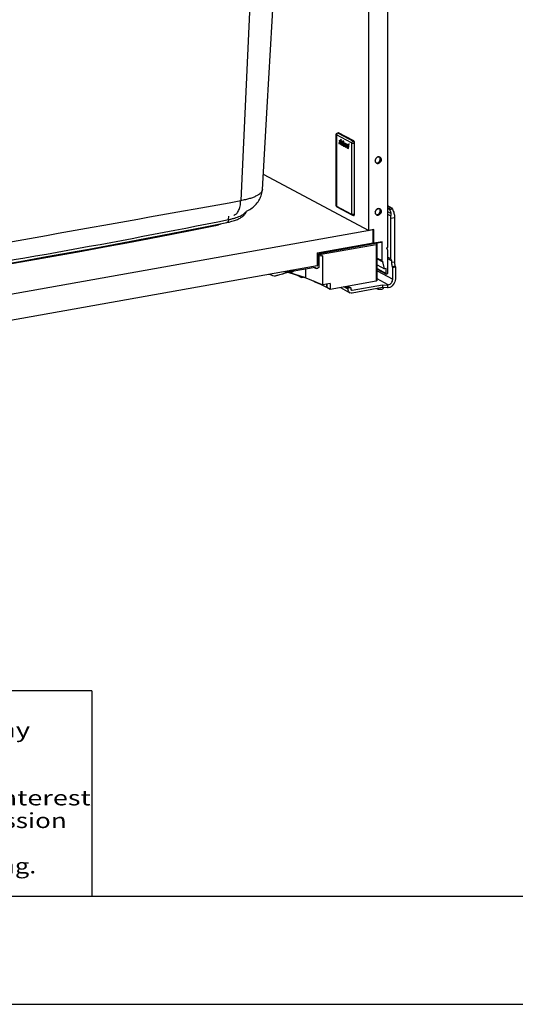
# Model space of a CAD drawing. Units: inches. Extents: x 0 to 17, y 0 to 11.
# Drawn here: x 4.5 to 6.8, y 0 to 4.6 of the extents above; entities that cross this region are included whole.
import ezdxf
from ezdxf.enums import TextEntityAlignment as Align

# ---------------------------------------------------------------- set-up
doc = ezdxf.new("R2010")
doc.units = ezdxf.units.IN
doc.header["$LTSCALE"] = 0.935
doc.header["$MEASUREMENT"] = 0
doc.layers.get('0').update_dxf_attribs({"linetype": 'CONTINUOUS'})
doc.layers.add('_328', color=7, linetype='CONTINUOUS')
doc.styles.get("Standard").update_dxf_attribs({"font": 'bluprnt.ttf'})

msp = doc.modelspace()

# ---------------------------------------------------------------- linework, layer by layer
at = {"color": 7, "linetype": 'Continuous'}
for p, q in [((6.1009, 3.5851), (6.1009, 5.1637)), ((6.1882, 5.1261), (6.1882, 3.5124)), ((5.5707, 5.0766), (5.5076, 3.7237)), ((5.6535, 4.5553), (5.6852, 5.097)), ((5.9501, 4.0285), (5.9501, 4.0285)), ((5.9501, 3.7011), (5.9501, 4.0285)), ((5.9512, 4.0273), (5.9512, 3.6999)), ((6.0215, 3.9907), (5.9517, 4.028)), ((5.957, 4.037), (5.9597, 4.0375)), ((5.9613, 4.0372), (5.9586, 4.0367)), ((5.9586, 4.0367), (6.0283, 3.9994)), ((6.0311, 3.9999), (5.9613, 4.0372)), ((5.9647, 3.9968), (5.9629, 3.9883)), ((5.9629, 3.9883), (5.9643, 3.9886)), ((5.9629, 3.9883), (5.9639, 3.9878)), ((5.9659, 4.0032), (5.9633, 3.9996)), ((5.9646, 3.9998), (5.9633, 3.9996)), ((5.9636, 3.998), (5.9649, 3.9983)), ((5.9636, 3.998), (5.9644, 3.9976)), ((5.9639, 3.9878), (5.9655, 3.9957)), ((5.9644, 3.9976), (5.9658, 3.9978)), ((5.9667, 4.0026), (5.9646, 3.9998)), ((5.966, 3.997), (5.9647, 3.9968)), ((5.9649, 3.9983), (5.9658, 3.9978)), ((5.967, 3.9961), (5.9656, 3.9959)), ((5.966, 3.997), (5.9658, 3.9959)), ((5.9673, 3.9959), (5.9659, 3.9957)), ((5.9659, 3.9957), (5.9665, 3.9944)), ((5.9705, 4.0068), (5.9663, 3.9865)), ((5.9663, 3.9865), (5.9677, 3.9868)), ((5.9663, 3.9865), (5.9697, 3.9847)), ((5.9672, 3.9945), (5.9665, 3.9944)), ((5.9672, 3.9948), (5.9667, 4.0022)), ((5.9677, 3.9868), (5.9717, 4.0061)), ((5.9699, 3.9856), (5.9677, 3.9868)), ((5.9697, 3.9847), (5.97, 3.9859)), ((5.9741, 4.0048), (5.9705, 4.0068)), ((5.9717, 3.9832), (5.9731, 3.9835)), ((5.9717, 3.9832), (5.9725, 3.9827)), ((5.9729, 3.988), (5.9725, 3.9883)), ((5.9726, 3.9946), (5.9729, 3.9947)), ((5.9729, 3.9985), (5.9741, 4.0048)), ((5.9729, 3.9985), (5.9739, 3.9986)), ((5.9743, 3.9949), (5.9729, 3.9947)), ((5.9742, 3.9882), (5.9729, 3.988)), ((5.973, 3.9983), (5.9743, 3.9985)), ((5.9739, 3.9829), (5.9731, 3.9835)), ((5.9737, 3.9945), (5.9751, 3.9947)), ((5.9739, 3.9986), (5.9752, 3.9986)), ((5.9746, 3.9921), (5.9759, 3.9923)), ((5.9811, 4.0011), (5.977, 3.9808)), ((5.977, 3.9856), (5.9778, 3.988)), ((5.9783, 3.9811), (5.977, 3.9808)), ((5.977, 3.9808), (5.9806, 3.9789)), ((5.9778, 3.988), (5.9782, 3.9916)), ((5.9783, 3.9811), (5.9823, 4.0004)), ((5.9808, 3.9798), (5.9783, 3.9811)), ((5.9806, 3.9789), (5.9847, 3.9991)), ((5.9847, 3.9991), (5.9811, 4.0011)), ((5.9843, 3.9928), (5.9823, 3.9831)), ((5.9836, 3.9833), (5.9823, 3.9831)), ((5.9824, 3.9793), (5.9837, 3.9796)), ((5.9824, 3.9793), (5.9828, 3.978)), ((5.9828, 3.978), (5.9842, 3.9783)), ((5.9836, 3.9833), (5.9855, 3.9922)), ((5.9842, 3.9783), (5.9837, 3.9796)), ((5.9837, 3.9767), (5.9851, 3.9769)), ((5.9837, 3.9767), (5.9852, 3.9759)), ((5.9877, 3.991), (5.9843, 3.9928)), ((5.9865, 3.9762), (5.9851, 3.9769)), ((5.9865, 3.9762), (5.9852, 3.9759)), ((5.9852, 3.9759), (5.986, 3.9759)), ((5.986, 3.9832), (5.9877, 3.991)), ((5.986, 3.9759), (5.9874, 3.9763)), ((5.9866, 3.9803), (5.9861, 3.9811)), ((5.9872, 3.9802), (5.9866, 3.9803)), ((5.9886, 3.9805), (5.9872, 3.9802)), ((5.9874, 3.9761), (5.9873, 3.9753)), ((5.9873, 3.9753), (5.9887, 3.9755)), ((5.9873, 3.9753), (5.9906, 3.9735)), ((5.9874, 3.9761), (5.9888, 3.9764)), ((5.9901, 3.9898), (5.9883, 3.9816)), ((5.9883, 3.9816), (5.9897, 3.9819)), ((5.9887, 3.9755), (5.9887, 3.9766)), ((5.9907, 3.9744), (5.9887, 3.9755)), ((5.9897, 3.9819), (5.9912, 3.9891)), ((5.9935, 3.9879), (5.9901, 3.9898)), ((5.9906, 3.9735), (5.9935, 3.9879)), ((5.9943, 3.9875), (5.9913, 3.9731)), ((5.9913, 3.9731), (5.9927, 3.9734)), ((5.9913, 3.9731), (5.9949, 3.9712)), ((5.9955, 3.9869), (5.9927, 3.9734)), ((5.9927, 3.9734), (5.9951, 3.9721)), ((5.9976, 3.9857), (5.9943, 3.9875)), ((5.9949, 3.9712), (5.9967, 3.98)), ((5.9987, 3.9787), (5.997, 3.9701)), ((5.997, 3.9701), (5.9983, 3.9704)), ((5.997, 3.9701), (6.0007, 3.9681)), ((5.9974, 3.9844), (5.9976, 3.9857)), ((5.9974, 3.9844), (5.9988, 3.9846)), ((5.9991, 3.9813), (5.9977, 3.9811)), ((6.0001, 3.979), (5.9983, 3.9704)), ((5.9983, 3.9704), (6.0009, 3.969)), ((5.9987, 3.985), (5.9993, 3.9851)), ((6.0001, 3.979), (5.9987, 3.9787)), ((6.0007, 3.9681), (6.0024, 3.9765)), ((6.0027, 3.9812), (6.004, 3.9814)), ((6.0045, 3.9753), (6.0028, 3.967)), ((6.0046, 3.978), (6.0033, 3.9778)), ((6.0033, 3.9778), (6.0035, 3.9778)), ((6.0049, 3.978), (6.0035, 3.9778)), ((6.0035, 3.9778), (6.0042, 3.9771)), ((6.0058, 3.9756), (6.0041, 3.9673)), ((6.0044, 3.982), (6.0057, 3.9822)), ((6.0058, 3.9756), (6.0045, 3.9753)), ((6.0046, 3.978), (6.0049, 3.978)), ((6.0049, 3.978), (6.0056, 3.9774)), ((6.0064, 3.9651), (6.0083, 3.9748)), ((6.0093, 3.9871), (6.009, 3.9872)), ((6.0093, 3.9833), (6.0097, 3.9832)), ((6.0221, 3.6619), (6.0221, 3.9893)), ((6.0283, 3.9994), (6.0311, 3.9999)), ((6.0355, 3.9889), (6.0328, 3.9884)), ((6.0328, 3.9884), (6.0328, 3.661)), ((6.0355, 3.6615), (6.0355, 3.9889)), ((6.0028, 3.967), (6.0041, 3.9673)), ((6.0028, 3.967), (6.0064, 3.9651)), ((6.0041, 3.9673), (6.0066, 3.966)), ((5.6121, 3.8467), (6.1009, 3.5851)), ((5.9517, 3.6985), (6.0215, 3.6612)), ((5.4508, 3.6358), (5.4519, 3.6523)), ((6.0246, 3.6555), (5.9548, 3.6928)), ((6.0299, 3.6546), (6.0326, 3.6551)), ((6.0328, 3.661), (6.0355, 3.6615)), ((5.343, 3.6021), (5.4439, 3.6223)), ((6.1207, 3.5878), (3.5015, 3.1205)), ((6.1241, 3.5892), (6.1009, 3.5851)), ((6.1207, 3.5878), (6.1196, 3.5884)), ((6.1207, 3.5279), (6.1207, 3.5878)), ((6.1241, 3.5263), (6.1241, 3.5892)), ((5.8615, 3.4817), (6.1207, 3.5279)), ((6.1587, 3.529), (5.8703, 3.4776)), ((6.1241, 3.5263), (6.1205, 3.5282)), ((6.1623, 3.5331), (6.1241, 3.5263)), ((6.1587, 3.5325), (6.1587, 3.529)), ((6.1623, 3.4455), (6.1623, 3.5331)), ((5.8615, 3.4817), (5.8615, 3.4218)), ((5.8648, 3.4227), (5.8648, 3.4826)), ((5.8703, 3.4776), (5.8703, 3.4199)), ((6.1841, 3.5013), (6.1826, 3.502)), ((6.184, 3.5013), (6.1845, 3.5011)), ((6.1841, 3.5013), (6.1845, 3.5011)), ((6.1882, 3.4942), (6.1882, 3.3873)), ((5.8615, 3.4218), (3.7606, 3.047)), ((5.8648, 3.4227), (5.8615, 3.4244)), ((5.8615, 3.4221), (5.8648, 3.4227)), ((6.1393, 3.4578), (6.1623, 3.4455)), ((6.1393, 3.4537), (6.1654, 3.4398)), ((6.1393, 3.4259), (6.1732, 3.4078)), ((6.1732, 3.4078), (6.1666, 3.4393)), ((5.7302, 3.3984), (5.7439, 3.391)), ((5.809, 3.3653), (5.7306, 3.3912)), ((5.731, 3.3911), (5.809, 3.3653)), ((5.7421, 3.3963), (5.7363, 3.3994)), ((5.7421, 3.3963), (5.7525, 3.4023)), ((5.7439, 3.391), (5.7421, 3.3963)), ((5.7541, 3.3969), (5.7439, 3.391)), ((5.8528, 3.4145), (5.7541, 3.3969)), ((5.8483, 3.4137), (5.8566, 3.4093)), ((6.1393, 3.4085), (6.1813, 3.386)), ((6.1393, 3.4064), (6.1829, 3.3831)), ((6.1813, 3.4092), (6.1732, 3.4078)), ((6.1813, 3.386), (6.1813, 3.4092)), ((4.8179, 1.4519), (0.5, 1.4519)), ((4.8179, 1.4519), (4.8179, 0.5)), ((16.5, 0.5), (0.5, 0.5)), ((0, 0), (17, 0))]:
    msp.add_line(p, q, dxfattribs=at)
at = {"color": 6, "linetype": 'Continuous'}
for p, q in [((6.1882, 3.7005), (6.2059, 3.691)), ((6.1882, 3.6918), (6.1936, 3.6888)), ((6.1882, 3.6734), (6.2053, 3.6643)), ((6.1882, 3.6606), (6.2026, 3.6529)), ((6.1936, 3.6888), (6.2059, 3.691)), ((6.1982, 3.6814), (6.1936, 3.6888)), ((6.2105, 3.6836), (6.1982, 3.6814)), ((6.2059, 3.691), (6.2105, 3.6836)), ((6.2033, 3.6428), (6.2203, 3.6459)), ((6.2033, 3.4535), (6.2033, 3.6428)), ((6.2203, 3.6459), (6.2203, 3.44)), ((6.1353, 3.5193), (5.8803, 3.4738)), ((6.1393, 3.523), (6.1353, 3.5193)), ((6.1353, 3.5193), (6.1353, 3.3503)), ((6.1357, 3.5249), (6.1393, 3.523)), ((6.1393, 3.354), (6.1393, 3.523)), ((5.8803, 3.4738), (5.87, 3.4747)), ((5.8803, 3.4663), (5.8703, 3.4672)), ((5.8803, 3.4663), (5.8803, 3.4738)), ((5.8879, 3.4677), (5.8803, 3.4663)), ((5.8879, 3.3338), (5.8879, 3.4677)), ((6.2033, 3.4535), (6.1882, 3.4615)), ((6.1882, 3.4555), (6.208, 3.4449)), ((6.208, 3.4449), (6.2033, 3.4535)), ((6.208, 3.4378), (6.208, 3.4449)), ((6.208, 3.4378), (6.2203, 3.44)), ((5.7131, 3.3953), (5.7131, 3.3883)), ((5.7163, 3.3959), (5.7163, 3.3898)), ((5.7163, 3.3898), (5.7177, 3.3904)), ((5.7169, 3.3899), (5.7163, 3.3898)), ((5.7169, 3.396), (5.7169, 3.3899)), ((5.7177, 3.3904), (5.7197, 3.391)), ((5.7197, 3.391), (5.7197, 3.3965)), ((5.7197, 3.391), (5.7265, 3.3931)), ((5.7309, 3.3912), (5.7265, 3.3931)), ((5.7309, 3.3985), (5.7309, 3.3912)), ((5.769, 3.3785), (5.7892, 3.3677)), ((5.809, 3.3653), (5.809, 3.4067)), ((6.1393, 3.3981), (6.212, 3.3593)), ((6.223, 3.4198), (6.2107, 3.4176)), ((6.212, 3.4127), (6.2107, 3.4176)), ((6.2243, 3.4148), (6.212, 3.4127)), ((6.212, 3.3593), (6.212, 3.4127)), ((6.223, 3.4198), (6.2243, 3.4148)), ((6.2243, 3.4148), (6.2243, 3.3615)), ((5.7892, 3.3718), (5.7892, 3.3677)), ((5.7892, 3.3677), (5.7972, 3.3692)), ((5.809, 3.3653), (5.8879, 3.3338)), ((5.8533, 3.3464), (5.8443, 3.3512)), ((5.8533, 3.3464), (5.8533, 3.3476)), ((5.8792, 3.3349), (5.8533, 3.3464)), ((5.8792, 3.3349), (5.8792, 3.3373)), ((5.9059, 3.3207), (5.8792, 3.3349)), ((5.9223, 3.34), (5.8879, 3.3338)), ((5.9059, 3.3207), (5.9059, 3.337)), ((5.9065, 3.3372), (5.9065, 3.3208)), ((6.1353, 3.3503), (5.9223, 3.3123)), ((5.9223, 3.34), (5.9223, 3.3123)), ((6.0241, 3.3089), (6.1653, 3.3341)), ((6.1393, 3.354), (6.1353, 3.3503)), ((6.1915, 3.3331), (6.1393, 3.3611)), ((6.1653, 3.3341), (6.1873, 3.3324)), ((6.1653, 3.3341), (6.1653, 3.3206)), ((6.1873, 3.3324), (6.1915, 3.3331)), ((6.1873, 3.3324), (6.1873, 3.3189)), ((5.9065, 3.3208), (5.9059, 3.3207)), ((5.9223, 3.3123), (5.9065, 3.3208)), ((5.9693, 3.3207), (6.0137, 3.2969)), ((6.005, 3.313), (5.9852, 3.3236)), ((5.9932, 3.3242), (6.0055, 3.3264)), ((5.9932, 3.3242), (5.9932, 3.325)), ((6.005, 3.3178), (5.9932, 3.3242)), ((6.0173, 3.32), (6.005, 3.3178)), ((6.005, 3.313), (6.005, 3.3178)), ((6.0055, 3.3272), (6.0055, 3.3264)), ((6.0055, 3.3264), (6.0173, 3.32)), ((6.0173, 3.32), (6.0173, 3.3152)), ((6.0179, 3.3122), (6.0241, 3.3089)), ((6.1653, 3.3206), (6.0241, 3.2954)), ((6.1385, 3.3144), (6.137, 3.3156)), ((6.1873, 3.3189), (6.1653, 3.3206)), ((6.1679, 3.3169), (6.1679, 3.3204)), ((6.1915, 3.3197), (6.1873, 3.3189))]:
    msp.add_line(p, q, dxfattribs=at)
at = {"color": 7, "linetype": 'Continuous'}
for points in [[(5.608, 3.7757), (5.6302, 4.1559), (5.6535, 4.5553)], [(5.9644, 3.9976), (5.9645, 3.9975), (5.9645, 3.9975), (5.9646, 3.9974), (5.9646, 3.9973), (5.9646, 3.9972), (5.9647, 3.9971), (5.9647, 3.997), (5.9647, 3.9969), (5.9647, 3.9968)], [(5.9655, 3.9957), (5.9655, 3.9957), (5.9655, 3.9958), (5.9656, 3.9959), (5.9656, 3.9959), (5.9656, 3.9959)], [(5.9656, 3.9959), (5.9657, 3.9959), (5.9657, 3.9959), (5.9658, 3.9958), (5.9658, 3.9957), (5.9659, 3.9957)], [(5.9658, 3.9978), (5.9658, 3.9978), (5.9659, 3.9977), (5.9659, 3.9976), (5.966, 3.9976), (5.966, 3.9974), (5.966, 3.9973), (5.966, 3.9972), (5.966, 3.9971), (5.966, 3.997)], [(5.9665, 3.9944), (5.9665, 3.9944), (5.9665, 3.9943), (5.9666, 3.9943), (5.9666, 3.9942), (5.9666, 3.9942), (5.9667, 3.9941), (5.9667, 3.9941), (5.9667, 3.9941), (5.9668, 3.9941)], [(5.9724, 3.988), (5.9724, 3.988), (5.9724, 3.988), (5.9724, 3.988), (5.9723, 3.988), (5.9723, 3.988), (5.9723, 3.988), (5.9722, 3.988), (5.9722, 3.988), (5.9722, 3.988)], [(5.5342, 3.6744), (5.5379, 3.6762), (5.5437, 3.6793), (5.5494, 3.6826), (5.5549, 3.6861), (5.5602, 3.6899), (5.5654, 3.694), (5.5704, 3.6984), (5.5752, 3.703), (5.5797, 3.7078), (5.5839, 3.7129), (5.5878, 3.7181), (5.5913, 3.7235), (5.5946, 3.7291), (5.5974, 3.7347), (5.6, 3.7404), (5.6021, 3.7462), (5.604, 3.752), (5.6054, 3.7578), (5.6066, 3.7636), (5.6074, 3.7693), (5.6079, 3.7749), (5.608, 3.7757)], [(5.4439, 3.6223), (5.4482, 3.6232), (5.4548, 3.6246), (5.461, 3.6262), (5.467, 3.6278), (5.4727, 3.6295), (5.4781, 3.6312), (5.4832, 3.633), (5.488, 3.6349), (5.4926, 3.6368), (5.4969, 3.6387), (5.501, 3.6407), (5.5048, 3.6428), (5.5084, 3.6449), (5.5117, 3.647), (5.5148, 3.6492), (5.5177, 3.6515), (5.5204, 3.6538), (5.5229, 3.6562), (5.5251, 3.6586), (5.5272, 3.6611), (5.5291, 3.6637), (5.5307, 3.6664), (5.5321, 3.6692), (5.5333, 3.672), (5.5342, 3.6744)], [(3.8109, 3.327), (3.9172, 3.3438), (4.0254, 3.3612), (4.1333, 3.3788), (4.2408, 3.3967), (4.3478, 3.4149), (4.4544, 3.4332), (4.5605, 3.4519), (4.6662, 3.4707), (4.7714, 3.4898), (4.8762, 3.5092), (4.9806, 3.5287), (5.0844, 3.5485), (5.1878, 3.5686), (5.2908, 3.5889), (5.3907, 3.6089)], [(5.3907, 3.6089), (5.3919, 3.6091), (5.3952, 3.6099), (5.3983, 3.6106), (5.4012, 3.6114), (5.4041, 3.6122), (5.4068, 3.6131), (5.4094, 3.614), (5.4118, 3.6149), (5.4141, 3.6159), (5.4157, 3.6166)], [(3.8535, 3.3385), (3.9602, 3.3554), (4.0692, 3.3729), (4.1778, 3.3906), (4.286, 3.4086), (4.3937, 3.4269), (4.501, 3.4454), (4.6079, 3.4641), (4.7143, 3.4831), (4.8203, 3.5024), (4.9257, 3.5218), (5.0308, 3.5415), (5.1353, 3.5615), (5.2394, 3.5816), (5.343, 3.6021)]]:
    msp.add_lwpolyline(points, dxfattribs=at)
for centre, radius, start, end in [((5.9993, 3.9832), 0.00192, 100.1252, 108.8509), ((6.1469, 3.9155), 0.0108, 61.8488, 73.6823), ((6.1477, 3.9087), 0.0168, 173.4393, 179.9487), ((6.1467, 3.9087), 0.0158, 179.9837, 186.7976), ((6.1422, 3.9067), 0.0108, 237.461, 241.8312), ((-121.7456, 712.0861), 719.7018, 280.047312, 280.1842201), ((6.1477, 3.669), 0.0168, 173.4392, 179.9487), ((6.1467, 3.669), 0.0158, 179.9837, 186.7976), ((6.1422, 3.6671), 0.0108, 237.4611, 241.8312), ((6.1469, 3.6759), 0.0108, 61.8488, 73.6822), ((-1.7933, 39.6374), 36.7232, 278.85458, 281.37696), ((6.1679, 3.4445), 0.0054, 241.8264, 255.6735)]:
    msp.add_arc(centre, radius, start, end, dxfattribs=at)
at = {"color": 6, "linetype": 'Continuous'}
msp.add_arc((5.2979, 2.187), 1.2418, 72.8618, 74.1613, dxfattribs=at)
for centre, major_axis, start_param, end_param in [((5.0289, 3.2222), (0.8986, 0.2399), -0.793086, -0.7124), ((5.0289, 3.2222), (0.9134, 0.2438), 5.49199, 5.577664), ((5.6982, 3.3847), (0.0195, 0.0052), -0.7124, -0.530576)]:
    msp.add_ellipse(centre, major_axis=major_axis, ratio=0.026138, start_param=start_param, end_param=end_param, dxfattribs=at)
at = {"color": 7, "linetype": 'Continuous'}
for points, knots in [([(5.9501, 4.0285), (5.9501, 4.0304), (5.9514, 4.0345), (5.9551, 4.0367), (5.957, 4.037)], [0, 0, 0, 0, 0.499906, 1, 1, 1, 1]), ([(5.9512, 4.0273), (5.951, 4.0274), (5.9506, 4.0276), (5.9501, 4.0281), (5.9501, 4.0285)], [0, 0, 0, 0, 0.323618, 1, 1, 1, 1]), ([(5.9512, 4.0273), (5.9512, 4.0275), (5.9511, 4.0278), (5.9515, 4.0281), (5.9516, 4.0279), (5.9516, 4.0278)], [0, 0, 0, 0, 0.584798, 0.739192, 1, 1, 1, 1]), ([(5.9586, 4.0367), (5.9567, 4.0364), (5.9531, 4.034), (5.9517, 4.03), (5.9517, 4.028)], [0, 0, 0, 0, 0.487676, 1, 1, 1, 1]), ([(5.9667, 4.0022), (5.9667, 4.0025), (5.9667, 4.0029), (5.9662, 4.0035), (5.9662, 4.0031), (5.9662, 4.003)], [0, 0, 0, 0, 0.608326, 0.775076, 1, 1, 1, 1]), ([(5.9668, 3.9941), (5.9669, 3.994), (5.9672, 3.9943), (5.9672, 3.9946), (5.9672, 3.9948)], [0, 0, 0, 0, 0.376052, 1, 1, 1, 1]), ([(5.9714, 3.9861), (5.9711, 3.9861), (5.9706, 3.9864), (5.9701, 3.9862), (5.9698, 3.986)], [0, 0, 0, 0, 0.445333, 1, 1, 1, 1]), ([(5.9701, 3.9858), (5.9702, 3.9856), (5.9706, 3.9846), (5.9711, 3.9837), (5.9717, 3.9832)], [0, 0, 0, 0, 0.281577, 1, 1, 1, 1]), ([(5.9722, 3.988), (5.972, 3.9881), (5.9714, 3.9888), (5.9712, 3.9898), (5.9712, 3.9906)], [0, 0, 0, 0, 0.192324, 1, 1, 1, 1]), ([(5.9731, 3.9835), (5.9729, 3.9836), (5.9722, 3.9844), (5.9717, 3.9853), (5.9715, 3.9861)], [0, 0, 0, 0, 0.209135, 1, 1, 1, 1]), ([(5.9729, 3.9947), (5.973, 3.9948), (5.9734, 3.9947), (5.9735, 3.9944), (5.9736, 3.9943)], [0, 0, 0, 0, 0.38771, 1, 1, 1, 1]), ([(5.9737, 3.9885), (5.9736, 3.9884), (5.9734, 3.9881), (5.973, 3.9879), (5.9729, 3.988)], [0, 0, 0, 0, 0.550914, 1, 1, 1, 1]), ([(5.9746, 3.9921), (5.9746, 3.9917), (5.9745, 3.9905), (5.9742, 3.9892), (5.9737, 3.9885)], [0, 0, 0, 0, 0.298953, 1, 1, 1, 1]), ([(5.974, 3.9823), (5.9744, 3.9824), (5.9758, 3.9831), (5.9766, 3.9845), (5.977, 3.9856)], [0, 0, 0, 0, 0.213536, 1, 1, 1, 1]), ([(5.9742, 3.9882), (5.9744, 3.9882), (5.9747, 3.9883), (5.9748, 3.9887), (5.9749, 3.9889)], [0, 0, 0, 0, 0.396823, 1, 1, 1, 1]), ([(5.9751, 3.9947), (5.9749, 3.9948), (5.9747, 3.995), (5.9744, 3.995), (5.9743, 3.9949)], [0, 0, 0, 0, 0.559311, 1, 1, 1, 1]), ([(5.975, 3.9888), (5.9752, 3.9889), (5.9758, 3.99), (5.976, 3.9913), (5.9759, 3.9923)], [0, 0, 0, 0, 0.199776, 1, 1, 1, 1]), ([(5.9771, 3.9968), (5.9769, 3.997), (5.9765, 3.9978), (5.9758, 3.9984), (5.9752, 3.9986)], [0, 0, 0, 0, 0.302908, 1, 1, 1, 1]), ([(5.9967, 3.98), (5.9968, 3.9803), (5.9968, 3.9809), (5.9975, 3.9809), (5.9976, 3.9807)], [0, 0, 0, 0, 0.597621, 1, 1, 1, 1]), ([(5.9977, 3.9811), (5.9978, 3.9811), (5.9982, 3.981), (5.9983, 3.9806), (5.9984, 3.9804)], [0, 0, 0, 0, 0.376312, 1, 1, 1, 1]), ([(5.9991, 3.9813), (5.9992, 3.9813), (5.9996, 3.9813), (5.9997, 3.9809), (5.9998, 3.9807)], [0, 0, 0, 0, 0.376312, 1, 1, 1, 1]), ([(6.0026, 3.9813), (6.0025, 3.9817), (6.0021, 3.983), (6.0014, 3.9844), (6.0005, 3.9848)], [0, 0, 0, 0, 0.298099, 1, 1, 1, 1]), ([(6.0069, 3.9809), (6.0067, 3.9811), (6.0061, 3.9818), (6.005, 3.9822), (6.0044, 3.982)], [0, 0, 0, 0, 0.304477, 1, 1, 1, 1]), ([(6.0083, 3.9748), (6.0087, 3.9764), (6.0083, 3.9787), (6.0072, 3.9806), (6.0069, 3.9809)], [0, 0, 0, 0, 0.775605, 1, 1, 1, 1]), ([(6.009, 3.9872), (6.0087, 3.9871), (6.0081, 3.9862), (6.0083, 3.9848), (6.0088, 3.9835), (6.0093, 3.9833)], [0, 0, 0, 0, 0.177728, 0.617383, 1, 1, 1, 1]), ([(6.0097, 3.9832), (6.0099, 3.9833), (6.0105, 3.9842), (6.0103, 3.9856), (6.0098, 3.9868), (6.0093, 3.9871)], [0, 0, 0, 0, 0.177728, 0.617383, 1, 1, 1, 1]), ([(6.0215, 3.9907), (6.0215, 3.9927), (6.0229, 3.9966), (6.0265, 3.9991), (6.0283, 3.9994)], [0, 0, 0, 0, 0.512186, 1, 1, 1, 1]), ([(6.0328, 3.9884), (6.0308, 3.9881), (6.0272, 3.988), (6.0235, 3.9886), (6.0221, 3.9893)], [0, 0, 0, 0, 0.548882, 1, 1, 1, 1]), ([(6.0283, 3.9994), (6.0299, 3.9986), (6.0321, 3.9947), (6.0328, 3.9907), (6.0328, 3.9884)], [0, 0, 0, 0, 0.434049, 1, 1, 1, 1]), ([(6.0355, 3.9889), (6.0355, 3.9912), (6.0348, 3.9952), (6.0326, 3.999), (6.0311, 3.9999)], [0, 0, 0, 0, 0.566088, 1, 1, 1, 1]), ([(6.1499, 3.9258), (6.1459, 3.927), (6.136, 3.924), (6.1315, 3.9152), (6.131, 3.9106)], [0, 0, 0, 0, 0.470666, 1, 1, 1, 1]), ([(6.1582, 3.9136), (6.1582, 3.9159), (6.1572, 3.9205), (6.1539, 3.924), (6.152, 3.925)], [0, 0, 0, 0, 0.521238, 1, 1, 1, 1]), ([(6.131, 3.9068), (6.1311, 3.9059), (6.1319, 3.9023), (6.1342, 3.8991), (6.1364, 3.8977)], [0, 0, 0, 0, 0.266932, 1, 1, 1, 1]), ([(6.1371, 3.8972), (6.1392, 3.8961), (6.1444, 3.8954), (6.154, 3.8998), (6.1582, 3.9082), (6.1582, 3.9136)], [0, 0, 0, 0, 0.227223, 0.476778, 1, 1, 1, 1]), ([(5.608, 3.7757), (5.6079, 3.7744), (5.6074, 3.7716), (5.6059, 3.7675), (5.6036, 3.7635), (5.6004, 3.7596), (5.5965, 3.7558), (5.5917, 3.7521), (5.5863, 3.7485), (5.58, 3.7451), (5.5731, 3.7418), (5.5627, 3.7374), (5.548, 3.7325), (5.5285, 3.7275), (5.5148, 3.7249), (5.5076, 3.7237)], [0, 0, 0, 0, 0.034411, 0.070316, 0.108784, 0.150649, 0.196514, 0.246778, 0.301685, 0.36135, 0.4258, 0.49498, 0.647002, 0.816015, 1, 1, 1, 1]), ([(5.475, 3.6564), (5.4762, 3.6566), (5.4785, 3.6572), (5.4829, 3.6591), (5.4882, 3.6629), (5.4937, 3.6693), (5.4984, 3.6775), (5.5022, 3.6872), (5.505, 3.6984), (5.5069, 3.7106), (5.5075, 3.7192), (5.5076, 3.7237)], [0, 0, 0, 0, 0.043645, 0.088057, 0.181735, 0.285732, 0.402599, 0.533238, 0.677281, 0.833518, 1, 1, 1, 1]), ([(5.9501, 3.7011), (5.9501, 3.7007), (5.9506, 3.7002), (5.951, 3.7), (5.9512, 3.6999)], [0, 0, 0, 0, 0.675259, 1, 1, 1, 1]), ([(5.9517, 3.6985), (5.9517, 3.6979), (5.952, 3.6957), (5.9534, 3.6936), (5.9548, 3.6928)], [0, 0, 0, 0, 0.270672, 1, 1, 1, 1]), ([(5.4508, 3.6358), (5.456, 3.6368), (5.466, 3.639), (5.4802, 3.6429), (5.493, 3.6471), (5.5044, 3.6518), (5.5141, 3.6568), (5.5211, 3.6613), (5.5257, 3.6652), (5.5294, 3.6688), (5.5317, 3.6717), (5.5329, 3.6738)], [0, 0, 0, 0, 0.171228, 0.330771, 0.477402, 0.610231, 0.728627, 0.832459, 0.879111, 0.922433, 1, 1, 1, 1]), ([(6.0246, 3.6555), (6.0232, 3.6562), (6.0217, 3.6584), (6.0215, 3.6606), (6.0215, 3.6612)], [0, 0, 0, 0, 0.729335, 1, 1, 1, 1]), ([(6.0221, 3.6619), (6.0221, 3.6617), (6.0221, 3.6614), (6.0218, 3.6611), (6.0217, 3.6613), (6.0216, 3.6614)], [0, 0, 0, 0, 0.584798, 0.739192, 1, 1, 1, 1]), ([(6.0221, 3.6619), (6.0235, 3.6612), (6.0272, 3.6606), (6.0308, 3.6607), (6.0328, 3.661)], [0, 0, 0, 0, 0.450966, 1, 1, 1, 1]), ([(6.0328, 3.661), (6.0328, 3.6602), (6.0327, 3.658), (6.0315, 3.6549), (6.0299, 3.6546)], [0, 0, 0, 0, 0.336146, 1, 1, 1, 1]), ([(6.0326, 3.6551), (6.0331, 3.6552), (6.0353, 3.6566), (6.0355, 3.6595), (6.0355, 3.6615)], [0, 0, 0, 0, 0.180869, 1, 1, 1, 1]), ([(6.1499, 3.6862), (6.1459, 3.6874), (6.136, 3.6844), (6.1315, 3.6756), (6.131, 3.671)], [0, 0, 0, 0, 0.470666, 1, 1, 1, 1]), ([(6.131, 3.6672), (6.1311, 3.6662), (6.1319, 3.6627), (6.1342, 3.6594), (6.1364, 3.658)], [0, 0, 0, 0, 0.266932, 1, 1, 1, 1]), ([(6.1371, 3.6576), (6.1392, 3.6565), (6.1444, 3.6557), (6.154, 3.6602), (6.1582, 3.6685), (6.1582, 3.6739)], [0, 0, 0, 0, 0.227223, 0.476778, 1, 1, 1, 1]), ([(6.1582, 3.6739), (6.1582, 3.6763), (6.1572, 3.6809), (6.1539, 3.6843), (6.152, 3.6854)], [0, 0, 0, 0, 0.521238, 1, 1, 1, 1]), ([(5.3907, 3.6089), (5.3912, 3.609), (5.392, 3.6093), (5.3933, 3.6101), (5.3944, 3.6112), (5.395, 3.612), (5.3953, 3.6125)], [0, 0, 0, 0, 0.227484, 0.464963, 0.720624, 1, 1, 1, 1]), ([(5.4508, 3.6358), (5.4508, 3.6341), (5.4505, 3.6316), (5.4497, 3.6286), (5.4489, 3.6266), (5.4479, 3.625), (5.4467, 3.6236), (5.4453, 3.6227), (5.4444, 3.6224), (5.4439, 3.6223)], [0, 0, 0, 0, 0.314491, 0.456177, 0.585867, 0.703415, 0.809782, 0.907355, 1, 1, 1, 1]), ([(6.1841, 3.5039), (6.1837, 3.5035), (6.1831, 3.5025), (6.1837, 3.5014), (6.1841, 3.5013)], [0, 0, 0, 0, 0.53661, 1, 1, 1, 1]), ([(6.1845, 3.5011), (6.1862, 3.5002), (6.1879, 3.4976), (6.1882, 3.4949), (6.1882, 3.4942)], [0, 0, 0, 0, 0.72855, 1, 1, 1, 1]), ([(6.1654, 3.4398), (6.1639, 3.4405), (6.1625, 3.4427), (6.1623, 3.4449), (6.1623, 3.4455)], [0, 0, 0, 0, 0.728751, 1, 1, 1, 1]), ([(5.8652, 3.4102), (5.8645, 3.4097), (5.8619, 3.4083), (5.8585, 3.4083), (5.8566, 3.4093)], [0, 0, 0, 0, 0.272414, 1, 1, 1, 1]), ([(6.1882, 3.3873), (6.1882, 3.3859), (6.187, 3.3832), (6.1839, 3.3826), (6.1829, 3.3831)], [0, 0, 0, 0, 0.533964, 1, 1, 1, 1])]:
    msp.add_open_spline(points, degree=3, knots=knots, dxfattribs=at)
for points in [[(5.957, 4.037), (5.9575, 4.0371), (5.9581, 4.037), (5.9586, 4.0367)], [(5.9613, 4.0372), (5.9608, 4.0375), (5.9602, 4.0376), (5.9597, 4.0375)], [(5.9633, 3.9996), (5.9631, 3.9992), (5.9631, 3.9982), (5.9634, 3.9985)], [(5.9646, 3.9998), (5.9644, 3.9995), (5.9645, 3.9985), (5.9648, 3.9987)], [(5.9712, 3.9906), (5.9712, 3.9913), (5.971, 3.9923), (5.9716, 3.9926)], [(5.9715, 3.9929), (5.9717, 3.9935), (5.9721, 3.9942), (5.9726, 3.9946)], [(5.9725, 3.9827), (5.973, 3.9824), (5.9735, 3.9823), (5.974, 3.9823)], [(5.9737, 3.9945), (5.9742, 3.994), (5.9746, 3.9931), (5.9743, 3.9925)], [(5.9759, 3.9923), (5.9759, 3.993), (5.9758, 3.9944), (5.9752, 3.9942)], [(5.9782, 3.9916), (5.9782, 3.9934), (5.9779, 3.9952), (5.9771, 3.9968)], [(5.9823, 3.9831), (5.982, 3.9819), (5.9821, 3.9806), (5.9824, 3.9793)], [(5.9828, 3.978), (5.983, 3.9776), (5.9832, 3.977), (5.9837, 3.9769)], [(5.9837, 3.9796), (5.9835, 3.9808), (5.9834, 3.9821), (5.9836, 3.9833)], [(5.9851, 3.9769), (5.9847, 3.9773), (5.9844, 3.9778), (5.9843, 3.9783)], [(5.9861, 3.9811), (5.9859, 3.9817), (5.9856, 3.9826), (5.9861, 3.9828)], [(5.9883, 3.9816), (5.9882, 3.9811), (5.9878, 3.9804), (5.9872, 3.9802)], [(5.9886, 3.9805), (5.9892, 3.9806), (5.9895, 3.9813), (5.9897, 3.9819)], [(5.9987, 3.985), (5.9982, 3.9849), (5.9977, 3.9846), (5.9975, 3.9842)], [(5.9985, 3.9805), (5.9987, 3.98), (5.999, 3.9793), (5.9986, 3.9791)], [(6.0005, 3.9848), (6.0001, 3.9851), (5.9995, 3.9852), (5.999, 3.9851)], [(5.9999, 3.9807), (6.0001, 3.9803), (6.0004, 3.9796), (6, 3.9793)], [(6.0024, 3.9765), (6.0025, 3.977), (6.0028, 3.9777), (6.0033, 3.9778)], [(6.0044, 3.982), (6.0038, 3.9819), (6.0031, 3.9817), (6.0026, 3.9813)], [(6.0042, 3.9771), (6.0044, 3.9767), (6.0047, 3.976), (6.0044, 3.9756)], [(6.0056, 3.9774), (6.0058, 3.9769), (6.0061, 3.9762), (6.0057, 3.9759)], [(6.0102, 3.984), (6.0097, 3.9847), (6.0095, 3.9858), (6.0097, 3.9866)], [(6.0215, 3.9907), (6.0218, 3.9905), (6.0221, 3.99), (6.0219, 3.9896)], [(5.9548, 3.6928), (5.952, 3.6943), (5.9501, 3.6979), (5.9501, 3.7011)], [(5.9517, 3.6985), (5.9514, 3.6987), (5.9512, 3.6992), (5.9513, 3.6996)], [(6.0299, 3.6546), (6.0281, 3.6543), (6.0262, 3.6546), (6.0246, 3.6555)], [(6.1882, 3.5124), (6.1882, 3.5092), (6.1865, 3.5058), (6.1841, 3.5039)], [(5.8566, 3.4093), (5.8547, 3.4103), (5.8533, 3.4124), (5.8528, 3.4145)], [(5.8703, 3.4199), (5.8703, 3.4162), (5.8682, 3.4123), (5.8652, 3.4102)], [(6.1829, 3.3831), (6.1819, 3.3836), (6.1813, 3.3849), (6.1813, 3.386)]]:
    msp.add_open_spline(points, degree=3, dxfattribs=at)
at = {"color": 6, "linetype": 'Continuous'}
for points, knots in [([(6.2053, 3.6643), (6.2049, 3.6658), (6.2031, 3.6718), (6.2006, 3.6775), (6.1982, 3.6814)], [0, 0, 0, 0, 0.265171, 1, 1, 1, 1]), ([(6.2105, 3.6836), (6.2138, 3.6782), (6.2185, 3.6658), (6.2203, 3.6527), (6.2203, 3.6459)], [0, 0, 0, 0, 0.48316, 1, 1, 1, 1]), ([(6.2107, 3.4176), (6.2094, 3.4226), (6.2083, 3.4293), (6.208, 3.4361), (6.208, 3.4378)], [0, 0, 0, 0, 0.755126, 1, 1, 1, 1]), ([(6.2203, 3.44), (6.2203, 3.4383), (6.2206, 3.4315), (6.2217, 3.4248), (6.223, 3.4198)], [0, 0, 0, 0, 0.244874, 1, 1, 1, 1]), ([(6.2243, 3.3615), (6.2243, 3.3519), (6.2175, 3.3328), (6.2005, 3.3213), (6.1915, 3.3197)], [0, 0, 0, 0, 0.51225, 1, 1, 1, 1]), ([(6.1915, 3.3331), (6.1971, 3.3342), (6.2078, 3.3414), (6.212, 3.3533), (6.212, 3.3593)], [0, 0, 0, 0, 0.487751, 1, 1, 1, 1]), ([(6.0137, 3.2969), (6.011, 3.2984), (6.0063, 3.3032), (6.005, 3.3097), (6.005, 3.313)], [0, 0, 0, 0, 0.478723, 1, 1, 1, 1]), ([(6.0173, 3.3152), (6.0173, 3.3146), (6.0175, 3.3123), (6.0189, 3.3102), (6.0204, 3.3094)], [0, 0, 0, 0, 0.271378, 1, 1, 1, 1]), ([(6.1679, 3.3169), (6.1679, 3.3154), (6.1629, 3.3128), (6.1559, 3.3119), (6.1468, 3.312), (6.1408, 3.3132), (6.1385, 3.3144)], [0, 0, 0, 0, 0.142001, 0.419397, 0.745457, 1, 1, 1, 1]), ([(6.1658, 3.3193), (6.1661, 3.3191), (6.167, 3.3186), (6.1679, 3.3176), (6.1679, 3.3169)], [0, 0, 0, 0, 0.325514, 1, 1, 1, 1])]:
    msp.add_open_spline(points, degree=3, knots=knots, dxfattribs=at)
for points in [[(6.2026, 3.6529), (6.2038, 3.6566), (6.2047, 3.6604), (6.2053, 3.6643)], [(6.2033, 3.6428), (6.2033, 3.6462), (6.203, 3.6495), (6.2026, 3.6529)], [(6.0241, 3.2954), (6.0206, 3.2948), (6.0168, 3.2953), (6.0137, 3.2969)], [(6.0204, 3.3094), (6.0215, 3.3089), (6.0229, 3.3087), (6.0241, 3.3089)]]:
    msp.add_open_spline(points, degree=3, dxfattribs=at)
at = {"layer": '_328', "color": 7, "linetype": 'Continuous'}
for p, q in [((6.1386, 3.8981), (6.1412, 3.8984)), ((6.1542, 3.9157), (6.154, 3.9185)), ((6.1386, 3.6584), (6.1412, 3.6587)), ((6.1542, 3.676), (6.154, 3.6788))]:
    msp.add_line(p, q, dxfattribs=at)
for centre, radius, start, end in [((6.1469, 3.9155), 0.0108, 61.8715, 73.717), ((6.1478, 3.9087), 0.0169, 173.483, 179.956), ((6.1468, 3.9087), 0.0159, 179.9769, 186.7517), ((6.1422, 3.9067), 0.0108, 229.859, 237.4375), ((6.1422, 3.9067), 0.0107, 237.4513, 241.8452), ((6.1478, 3.669), 0.0169, 173.483, 179.956), ((6.1468, 3.669), 0.0159, 179.9769, 186.7517), ((6.1422, 3.6671), 0.0108, 229.859, 237.4375), ((6.1422, 3.667), 0.0107, 237.4514, 241.8452), ((6.1469, 3.6759), 0.0108, 61.8715, 73.717)]:
    msp.add_arc(centre, radius, start, end, dxfattribs=at)
for points, knots in [([(6.131, 3.9106), (6.1313, 3.913), (6.1328, 3.9176), (6.1373, 3.9232), (6.1434, 3.9264), (6.1479, 3.9264), (6.1499, 3.9258)], [0, 0, 0, 0, 0.263589, 0.5266, 0.77349, 1, 1, 1, 1]), ([(6.152, 3.925), (6.1539, 3.924), (6.1572, 3.9205), (6.1582, 3.9159), (6.1582, 3.9136)], [0, 0, 0, 0, 0.478829, 1, 1, 1, 1]), ([(6.154, 3.9185), (6.1539, 3.9189), (6.1535, 3.9206), (6.1528, 3.9223), (6.1521, 3.9234)], [0, 0, 0, 0, 0.257758, 1, 1, 1, 1]), ([(6.1352, 3.8985), (6.1341, 3.8995), (6.1321, 3.9021), (6.1312, 3.9052), (6.131, 3.9068)], [0, 0, 0, 0, 0.484339, 1, 1, 1, 1]), ([(6.1582, 3.9136), (6.1582, 3.9108), (6.1568, 3.9053), (6.1516, 3.8988), (6.1444, 3.8953), (6.1392, 3.8961), (6.1371, 3.8972)], [0, 0, 0, 0, 0.263868, 0.529468, 0.775753, 1, 1, 1, 1]), ([(6.1412, 3.8984), (6.1448, 3.8992), (6.1516, 3.904), (6.1542, 3.9118), (6.1542, 3.9157)], [0, 0, 0, 0, 0.489244, 1, 1, 1, 1]), ([(6.131, 3.671), (6.1313, 3.6733), (6.1328, 3.678), (6.1373, 3.6835), (6.1434, 3.6868), (6.1479, 3.6868), (6.1499, 3.6862)], [0, 0, 0, 0, 0.263589, 0.5266, 0.77349, 1, 1, 1, 1]), ([(6.1352, 3.6589), (6.1341, 3.6598), (6.1321, 3.6624), (6.1312, 3.6656), (6.131, 3.6672)], [0, 0, 0, 0, 0.484339, 1, 1, 1, 1]), ([(6.1582, 3.6739), (6.1582, 3.6712), (6.1568, 3.6656), (6.1516, 3.6591), (6.1444, 3.6557), (6.1392, 3.6565), (6.1371, 3.6576)], [0, 0, 0, 0, 0.263868, 0.529468, 0.775753, 1, 1, 1, 1]), ([(6.1412, 3.6587), (6.1448, 3.6596), (6.1516, 3.6644), (6.1542, 3.6721), (6.1542, 3.676)], [0, 0, 0, 0, 0.489244, 1, 1, 1, 1]), ([(6.152, 3.6854), (6.1539, 3.6843), (6.1572, 3.6809), (6.1582, 3.6763), (6.1582, 3.6739)], [0, 0, 0, 0, 0.478829, 1, 1, 1, 1]), ([(6.154, 3.6788), (6.1539, 3.6793), (6.1535, 3.681), (6.1528, 3.6827), (6.1521, 3.6837)], [0, 0, 0, 0, 0.257758, 1, 1, 1, 1])]:
    msp.add_open_spline(points, degree=3, knots=knots, dxfattribs=at)
for points in [[(6.1521, 3.9234), (6.1515, 3.9243), (6.1507, 3.9252), (6.1499, 3.9259)], [(6.1353, 3.8985), (6.1364, 3.8982), (6.1375, 3.898), (6.1386, 3.8981)], [(6.1353, 3.6589), (6.1364, 3.6585), (6.1375, 3.6584), (6.1386, 3.6584)], [(6.1521, 3.6837), (6.1515, 3.6847), (6.1507, 3.6855), (6.1499, 3.6862)]]:
    msp.add_open_spline(points, degree=3, dxfattribs=at)

# ---------------------------------------------------------------- texts
at = {"color": 7, "linetype": 'Continuous'}
for s, p, p2 in [('in confidence to the extent its subject matter is original to RAS.  Any ', (0.5284, 1.2366), (4.5604, 1.2366)), ('reproduce it for any third party, or perform any act adverse to the interest ', (0.5284, 0.9216), (4.8404, 0.9216)), ('of RAS with respect to this drawing without the express written permission ', (0.5284, 0.8166), (4.7284, 0.8166)), ('performance characteristic unless authorized by Rev-A-Shelf Engineering.', (0.5284, 0.6066), (4.5604, 0.6066))]:
    msp.add_text(s, height=0.07, dxfattribs=at).set_placement(p, p2, align=Align.FIT)

doc.saveas('drawing.dxf')
